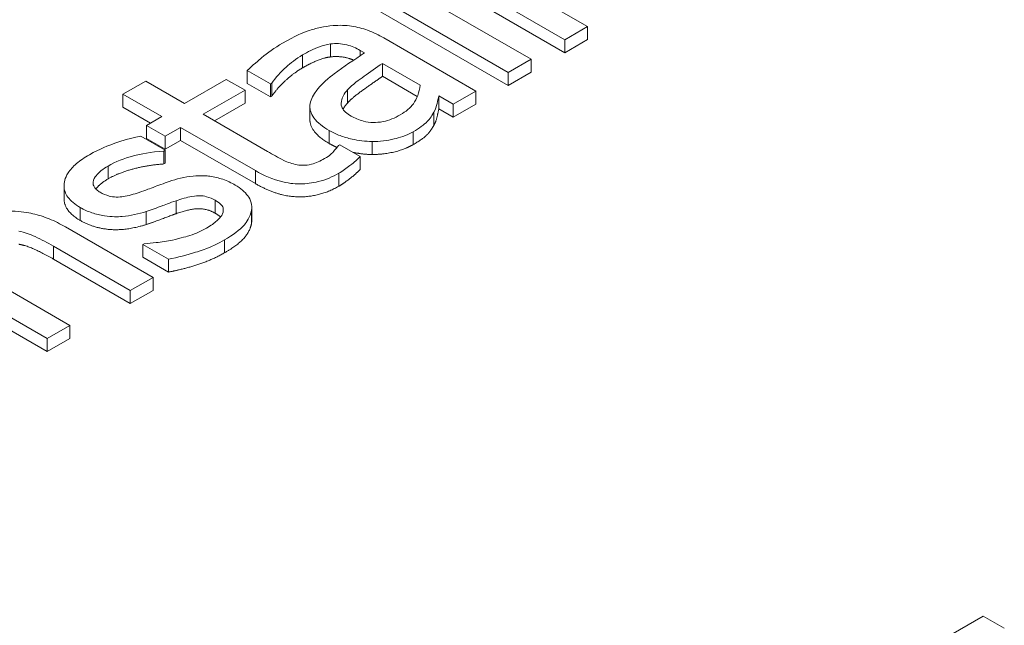
# Model space of a CAD drawing. Units: inches. Extents: x 64124 to 127562, y 32505 to 64408.
# Drawn here: x 64153 to 64155, y 32608 to 32608 of the extents above; entities that cross this region are included whole.
import ezdxf

# ---------------------------------------------------------------- set-up
doc = ezdxf.new("R2010")
doc.units = ezdxf.units.IN
doc.header["$LTSCALE"] = 0.5
doc.layers.add('Visible (ANSI)', color=7, linetype='Continuous', lineweight=50)
doc.layers.add('Visible Narrow (ANSI)', color=7, linetype='Continuous', lineweight=35)

msp = doc.modelspace()

# ---------------------------------------------------------------- linework, layer by layer
at = {"layer": 'Visible (ANSI)', "lineweight": 9}
for p, q in [((64154.0835, 32608.4205), (64153.8176, 32608.574)), ((64153.7854, 32608.5554), (64154.0513, 32608.4019)), ((64154.0513, 32608.3835), (64153.7854, 32608.5371)), ((64154.0035, 32608.3743), (64153.7375, 32608.5278)), ((64153.7054, 32608.5092), (64153.9713, 32608.3557)), ((64153.9713, 32608.3373), (64153.7054, 32608.4908)), ((64154.0513, 32608.4019), (64154.0835, 32608.4205)), ((64154.0835, 32608.4021), (64154.0835, 32608.4205)), ((64153.9255, 32608.3293), (64153.7949, 32608.4047)), ((64154.0835, 32608.4021), (64154.0513, 32608.3835)), ((64154.0513, 32608.3835), (64154.0513, 32608.4019)), ((64153.7615, 32608.3868), (64153.7677, 32608.3832)), ((64153.9713, 32608.3557), (64154.0035, 32608.3743)), ((64154.0035, 32608.3559), (64154.0035, 32608.3743)), ((64153.6018, 32608.3398), (64153.6018, 32608.3582)), ((64153.6018, 32608.3582), (64153.6346, 32608.3393)), ((64153.7932, 32608.3684), (64153.8463, 32608.3378)), ((64153.7932, 32608.3501), (64153.7932, 32608.3684)), ((64154.0035, 32608.3559), (64153.9713, 32608.3373)), ((64153.9713, 32608.3373), (64153.9713, 32608.3557)), ((64153.458, 32608.3433), (64153.4258, 32608.3247)), ((64153.5129, 32608.3116), (64153.458, 32608.3433)), ((64153.5721, 32608.3458), (64153.5129, 32608.3116)), ((64153.5987, 32608.3305), (64153.5721, 32608.3458)), ((64153.8424, 32608.3217), (64153.7932, 32608.3501)), ((64153.5395, 32608.2963), (64153.5987, 32608.3305)), ((64153.5987, 32608.3121), (64153.5987, 32608.3305)), ((64153.6346, 32608.3209), (64153.6018, 32608.3398)), ((64153.6346, 32608.3393), (64153.6365, 32608.3403)), ((64153.6346, 32608.3209), (64153.6346, 32608.3393)), ((64153.6365, 32608.322), (64153.6365, 32608.3403)), ((64153.8933, 32608.3107), (64153.9255, 32608.3293)), ((64153.9255, 32608.3109), (64153.9255, 32608.3293)), ((64153.4258, 32608.3247), (64153.4807, 32608.2931)), ((64153.4258, 32608.3064), (64153.4258, 32608.3247)), ((64153.6365, 32608.322), (64153.6346, 32608.3209)), ((64153.8731, 32608.304), (64153.8731, 32608.3224)), ((64153.8731, 32608.3224), (64153.8933, 32608.3107)), ((64153.4648, 32608.2839), (64153.4258, 32608.3064)), ((64153.5987, 32608.3121), (64153.5554, 32608.2871)), ((64153.6904, 32608.2888), (64153.6904, 32608.3072)), ((64153.8933, 32608.2923), (64153.8731, 32608.304)), ((64153.9255, 32608.3109), (64153.8933, 32608.2923)), ((64153.8933, 32608.2923), (64153.8933, 32608.3107)), ((64153.4807, 32608.2931), (64153.4591, 32608.2805)), ((64153.6305, 32608.2437), (64153.5395, 32608.2963)), ((64153.8661, 32608.2811), (64153.8661, 32608.2995)), ((64153.4591, 32608.2805), (64153.4857, 32608.2652)), ((64153.4591, 32608.2622), (64153.4591, 32608.2805)), ((64153.4857, 32608.2652), (64153.5073, 32608.2777)), ((64153.5073, 32608.2777), (64153.6132, 32608.2166)), ((64153.5073, 32608.2593), (64153.5073, 32608.2777)), ((64153.4855, 32608.2453), (64153.451, 32608.2652)), ((64153.4857, 32608.2468), (64153.4591, 32608.2622)), ((64153.4857, 32608.2468), (64153.4857, 32608.2652)), ((64153.5073, 32608.2593), (64153.4857, 32608.2468)), ((64153.6132, 32608.1982), (64153.5073, 32608.2593)), ((64153.4838, 32608.2443), (64153.4855, 32608.2453)), ((64153.4838, 32608.226), (64153.4838, 32608.2443)), ((64153.4855, 32608.2269), (64153.4855, 32608.2453)), ((64153.7326, 32608.2532), (64153.7307, 32608.2521)), ((64153.7615, 32608.2365), (64153.7326, 32608.2532)), ((64153.7615, 32608.2181), (64153.7615, 32608.2365)), ((64153.4855, 32608.2269), (64153.4838, 32608.226)), ((64153.3423, 32608.177), (64153.3423, 32608.1953)), ((64153.6081, 32608.1461), (64153.6081, 32608.1645)), ((64153.4586, 32608.1402), (64153.4586, 32608.1586)), ((64153.4683, 32608.0653), (64153.3444, 32608.1369)), ((64153.3272, 32608.1096), (64153.4362, 32608.0468)), ((64153.4558, 32608.1131), (64153.4541, 32608.1121)), ((64153.4541, 32608.0938), (64153.4541, 32608.1121)), ((64153.4541, 32608.1121), (64153.4902, 32608.0913)), ((64153.4362, 32608.0284), (64153.3272, 32608.0913)), ((64153.4902, 32608.0729), (64153.4541, 32608.0938)), ((64153.4902, 32608.0729), (64153.4902, 32608.0913)), ((64153.1273, 32608.089), (64153.3184, 32607.9787)), ((64153.3506, 32607.9973), (64153.2078, 32608.0797)), ((64153.3184, 32607.9604), (64153.1273, 32608.0707)), ((64153.4362, 32608.0468), (64153.4683, 32608.0653)), ((64153.4683, 32608.047), (64153.4683, 32608.0653)), ((64153.4683, 32608.047), (64153.4362, 32608.0284)), ((64153.4362, 32608.0284), (64153.4362, 32608.0468)), ((64153.3184, 32607.9787), (64153.3506, 32607.9973)), ((64153.3506, 32607.979), (64153.3506, 32607.9973)), ((64153.3506, 32607.979), (64153.3184, 32607.9604)), ((64153.3184, 32607.9604), (64153.3184, 32607.9787)), ((64154.6434, 32607.5858), (64154.4388, 32607.4677)), ((64154.6735, 32607.5684), (64154.6434, 32607.5858))]:
    msp.add_line(p, q, dxfattribs=at)
for points, degree, knots in [([(64153.7233, 32608.4219), (64153.7171, 32608.4214), (64153.711, 32608.4205), (64153.6991, 32608.418), (64153.6934, 32608.4163), (64153.6813, 32608.412), (64153.6695, 32608.4073), (64153.6515, 32608.3969)], 3, [-0.3385092, -0.3385092, -0.3385092, -0.3385092, -0.2345199, -0.2345199, -0.1288175, -0.1288175, 0, 0, 0, 0]), ([(64153.7949, 32608.4047), (64153.788, 32608.4086), (64153.7804, 32608.4124), (64153.7651, 32608.4179), (64153.7576, 32608.4199), (64153.7409, 32608.4224), (64153.7322, 32608.4227), (64153.7233, 32608.4219)], 3, [-0.1370635, -0.1370635, -0.1370635, -0.1370635, -0.0876511, -0.0876511, -0.0454025, -0.0454025, 0, 0, 0, 0]), ([(64153.6515, 32608.3969), (64153.6405, 32608.3905), (64153.6306, 32608.3836), (64153.6191, 32608.3739), (64153.6084, 32608.3649), (64153.6018, 32608.3582)], 3, [-0.2972273, -0.2972273, -0.2972273, -0.2972273, -0.0679711, -0.0679711, 0, 0, 0, 0]), ([(64153.6798, 32608.3804), (64153.6869, 32608.3845), (64153.6962, 32608.3892), (64153.7088, 32608.3939), (64153.714, 32608.3952), (64153.7196, 32608.396)], 3, [-0.07582089, -0.07582089, -0.07582089, -0.07582089, -0.02895687, -0.02895687, 0, 0, 0, 0]), ([(64153.7196, 32608.396), (64153.7234, 32608.3965), (64153.7273, 32608.3966), (64153.7341, 32608.3962), (64153.7383, 32608.3958), (64153.7495, 32608.3929), (64153.7558, 32608.3901), (64153.7615, 32608.3868)], 3, [-0.1053876, -0.1053876, -0.1053876, -0.1053876, -0.0690458, -0.0690458, -0.0409975, -0.0409975, 0, 0, 0, 0]), ([(64153.6365, 32608.3403), (64153.6421, 32608.3483), (64153.6488, 32608.356), (64153.6626, 32608.3685), (64153.6706, 32608.375), (64153.6798, 32608.3804)], 3, [-0.1585099, -0.1585099, -0.1585099, -0.1585099, -0.0660103, -0.0660103, 0, 0, 0, 0]), ([(64153.7677, 32608.3832), (64153.7529, 32608.3736), (64153.7383, 32608.3636), (64153.7194, 32608.3496), (64153.7054, 32608.339), (64153.6969, 32608.3257)], 3, [-0.449113, -0.449113, -0.449113, -0.449113, -0.1251379, -0.1251379, 0, 0, 0, 0]), ([(64153.7523, 32608.373), (64153.746, 32608.3757), (64153.7297, 32608.3789), (64153.7196, 32608.3776)], 2, [0.419981, 0.419981, 0.419981, 1, 2, 2, 2]), ([(64153.7437, 32608.3308), (64153.7512, 32608.3389), (64153.7601, 32608.3452), (64153.7752, 32608.3559), (64153.7849, 32608.3627), (64153.7932, 32608.3684)], 3, [-0.1225699, -0.1225699, -0.1225699, -0.1225699, -0.0662373, -0.0662373, 0, 0, 0, 0]), ([(64153.7489, 32608.2938), (64153.7459, 32608.2955), (64153.7432, 32608.2974), (64153.7389, 32608.3013), (64153.7373, 32608.3033), (64153.7351, 32608.3074), (64153.7342, 32608.3103), (64153.7359, 32608.3204), (64153.7391, 32608.3258), (64153.7437, 32608.3308)], 3, [-0.1779802, -0.1779802, -0.1779802, -0.1779802, -0.1316297, -0.1316297, -0.089888, -0.089888, -0.0499722, -0.0499722, 0, 0, 0, 0]), ([(64153.8463, 32608.3378), (64153.8454, 32608.3275), (64153.8417, 32608.3179), (64153.8327, 32608.3054), (64153.8263, 32608.3001), (64153.8184, 32608.2956)], 3, [-0.1192778, -0.1192778, -0.1192778, -0.1192778, -0.0569771, -0.0569771, 0, 0, 0, 0]), ([(64153.6969, 32608.3257), (64153.6929, 32608.3197), (64153.6904, 32608.3134), (64153.6905, 32608.3034), (64153.6913, 32608.2979), (64153.7012, 32608.2844), (64153.709, 32608.2785), (64153.7179, 32608.2733)], 3, [-0.2457035, -0.2457035, -0.2457035, -0.2457035, -0.1286141, -0.1286141, -0.0646537, -0.0646537, 0, 0, 0, 0]), ([(64153.8661, 32608.2995), (64153.8683, 32608.3034), (64153.8697, 32608.3076), (64153.8714, 32608.3152), (64153.8721, 32608.3188), (64153.8731, 32608.3224)], 3, [-0.06791448, -0.06791448, -0.06791448, -0.06791448, -0.03171639, -0.03171639, 0, 0, 0, 0]), ([(64153.7179, 32608.2549), (64153.6981, 32608.2663), (64153.6904, 32608.2839), (64153.6904, 32608.2888)], 2, [0, 0, 0, 1, 1.359477, 1.359477, 1.359477]), ([(64153.8184, 32608.2956), (64153.8147, 32608.2934), (64153.8107, 32608.2914), (64153.8025, 32608.2882), (64153.7985, 32608.287), (64153.7886, 32608.2849), (64153.7839, 32608.2847), (64153.7754, 32608.2848), (64153.7707, 32608.2855), (64153.7597, 32608.2883), (64153.7539, 32608.2909), (64153.7489, 32608.2938)], 3, [-0.1078621, -0.1078621, -0.1078621, -0.1078621, -0.0923242, -0.0923242, -0.0788768, -0.0788768, -0.0611518, -0.0611518, -0.0359272, -0.0359272, 0, 0, 0, 0]), ([(64153.8366, 32608.2717), (64153.845, 32608.2766), (64153.8524, 32608.2816), (64153.8583, 32608.2879), (64153.8623, 32608.2922), (64153.8661, 32608.2995)], 3, [-0.224587, -0.224587, -0.224587, -0.224587, -0.0666307, -0.0666307, 0, 0, 0, 0]), ([(64153.7179, 32608.2733), (64153.7226, 32608.2706), (64153.7276, 32608.2682), (64153.7385, 32608.2641), (64153.7442, 32608.2625), (64153.7593, 32608.2591), (64153.7688, 32608.2579), (64153.7786, 32608.2578)], 3, [-0.1149276, -0.1149276, -0.1149276, -0.1149276, -0.0822565, -0.0822565, -0.049743, -0.049743, 0, 0, 0, 0]), ([(64153.451, 32608.2652), (64153.4382, 32608.263), (64153.4255, 32608.2593), (64153.4063, 32608.2526), (64153.3925, 32608.2474), (64153.3782, 32608.2391)], 3, [-0.2539807, -0.2539807, -0.2539807, -0.2539807, -0.1030538, -0.1030538, 0, 0, 0, 0]), ([(64153.7786, 32608.2578), (64153.7894, 32608.2578), (64153.7998, 32608.259), (64153.8167, 32608.263), (64153.8266, 32608.266), (64153.8366, 32608.2717)], 3, [-0.1749625, -0.1749625, -0.1749625, -0.1749625, -0.0716851, -0.0716851, 0, 0, 0, 0]), ([(64153.4046, 32608.2231), (64153.4151, 32608.2292), (64153.4273, 32608.234), (64153.4506, 32608.2401), (64153.465, 32608.2431), (64153.4838, 32608.2443)], 3, [-0.2283058, -0.2283058, -0.2283058, -0.2283058, -0.0959809, -0.0959809, 0, 0, 0, 0]), ([(64153.7307, 32608.2521), (64153.7292, 32608.2498), (64153.7263, 32608.2465), (64153.722, 32608.2415), (64153.7189, 32608.2381), (64153.7111, 32608.2336)], 3, [-0.1244882, -0.1244882, -0.1244882, -0.1244882, -0.0556967, -0.0556967, 0, 0, 0, 0]), ([(64153.3782, 32608.2391), (64153.3714, 32608.2352), (64153.3652, 32608.231), (64153.355, 32608.2223), (64153.351, 32608.2179), (64153.3433, 32608.2058), (64153.3422, 32608.1994), (64153.3425, 32608.1894), (64153.3442, 32608.1841), (64153.3518, 32608.1735), (64153.3579, 32608.1686), (64153.3654, 32608.1643)], 3, [-0.1969202, -0.1969202, -0.1969202, -0.1969202, -0.1681926, -0.1681926, -0.1423159, -0.1423159, -0.1011293, -0.1011293, -0.0536041, -0.0536041, 0, 0, 0, 0]), ([(64153.6722, 32608.2249), (64153.6687, 32608.2256), (64153.6654, 32608.2264), (64153.6591, 32608.2285), (64153.6561, 32608.2297), (64153.6455, 32608.2351), (64153.6379, 32608.2394), (64153.6305, 32608.2437)], 3, [-0.09060815, -0.09060815, -0.09060815, -0.09060815, -0.07228641, -0.07228641, -0.05361358, -0.05361358, 0, 0, 0, 0]), ([(64153.7111, 32608.2336), (64153.7054, 32608.2303), (64153.699, 32608.2273), (64153.6882, 32608.2245), (64153.6847, 32608.2242), (64153.6787, 32608.224), (64153.6754, 32608.2243), (64153.6722, 32608.2249)], 3, [-0.04987769, -0.04987769, -0.04987769, -0.04987769, -0.03026128, -0.03026128, -0.01744592, -0.01744592, 0, 0, 0, 0]), ([(64153.7312, 32608.2128), (64153.7369, 32608.2161), (64153.7422, 32608.2198), (64153.7504, 32608.2263), (64153.7557, 32608.2306), (64153.7615, 32608.2365)], 3, [-0.1445736, -0.1445736, -0.1445736, -0.1445736, -0.0594809, -0.0594809, 0, 0, 0, 0]), ([(64153.3937, 32608.1859), (64153.3918, 32608.187), (64153.39, 32608.1881), (64153.3872, 32608.1906), (64153.3861, 32608.1919), (64153.3839, 32608.1954), (64153.3833, 32608.1977), (64153.3838, 32608.2039), (64153.3863, 32608.2074), (64153.3915, 32608.2145), (64153.3976, 32608.2191), (64153.4046, 32608.2231)], 3, [-0.0906837, -0.0906837, -0.0906837, -0.0906837, -0.08389947, -0.08389947, -0.07760852, -0.07760852, -0.06755594, -0.06755594, -0.05032847, -0.05032847, 0, 0, 0, 0]), ([(64153.6132, 32608.2166), (64153.625, 32608.2098), (64153.6381, 32608.2039), (64153.663, 32608.198), (64153.6714, 32608.1977), (64153.6854, 32608.1978), (64153.694, 32608.1989), (64153.7131, 32608.2037), (64153.7228, 32608.2079), (64153.7312, 32608.2128)], 3, [-0.1637667, -0.1637667, -0.1637667, -0.1637667, -0.1313229, -0.1313229, -0.105758, -0.105758, -0.0603398, -0.0603398, 0, 0, 0, 0]), ([(64153.5847, 32608.1961), (64153.5794, 32608.1992), (64153.5735, 32608.202), (64153.5613, 32608.2062), (64153.5553, 32608.2077), (64153.5445, 32608.2091), (64153.5363, 32608.2099), (64153.513, 32608.2076), (64153.5015, 32608.2047), (64153.491, 32608.2011)], 3, [-0.3061231, -0.3061231, -0.3061231, -0.3061231, -0.2071171, -0.2071171, -0.1197676, -0.1197676, -0.0617165, -0.0617165, 0, 0, 0, 0]), ([(64153.491, 32608.2011), (64153.4834, 32608.1984), (64153.4758, 32608.1956), (64153.4659, 32608.1919), (64153.4578, 32608.1888), (64153.4487, 32608.1857)], 3, [-0.2181051, -0.2181051, -0.2181051, -0.2181051, -0.0533238, -0.0533238, 0, 0, 0, 0]), ([(64153.6078, 32608.1606), (64153.6083, 32608.1641), (64153.6081, 32608.1675), (64153.6062, 32608.175), (64153.6043, 32608.1783), (64153.5984, 32608.1866), (64153.5924, 32608.1917), (64153.5847, 32608.1961)], 3, [-0.09890913, -0.09890913, -0.09890913, -0.09890913, -0.07881577, -0.07881577, -0.05520892, -0.05520892, 0, 0, 0, 0]), ([(64153.4487, 32608.1857), (64153.4413, 32608.1832), (64153.4335, 32608.181), (64153.4236, 32608.1796), (64153.42, 32608.1791), (64153.4128, 32608.1792), (64153.4095, 32608.1797), (64153.4016, 32608.1818), (64153.3973, 32608.1837), (64153.3937, 32608.1859)], 3, [-0.1197381, -0.1197381, -0.1197381, -0.1197381, -0.0629914, -0.0629914, -0.0439692, -0.0439692, -0.0263451, -0.0263451, 0, 0, 0, 0]), ([(64153.5009, 32608.174), (64153.5083, 32608.1765), (64153.5161, 32608.1788), (64153.5284, 32608.1809), (64153.5318, 32608.1811), (64153.5375, 32608.181), (64153.5408, 32608.1805), (64153.5486, 32608.1785), (64153.5527, 32608.1767), (64153.5562, 32608.1747)], 3, [-0.07034477, -0.07034477, -0.07034477, -0.07034477, -0.05429632, -0.05429632, -0.04314604, -0.04314604, -0.0253818, -0.0253818, 0, 0, 0, 0]), ([(64153.5562, 32608.1747), (64153.5591, 32608.173), (64153.5619, 32608.1711), (64153.5662, 32608.1672), (64153.567, 32608.1657), (64153.5683, 32608.1615), (64153.5678, 32608.1584), (64153.5667, 32608.1555)], 3, [-0.04889325, -0.04889325, -0.04889325, -0.04889325, -0.03745108, -0.03745108, -0.0257627, -0.0257627, 0, 0, 0, 0]), ([(64153.3654, 32608.1643), (64153.3704, 32608.1614), (64153.3758, 32608.1589), (64153.3874, 32608.1549), (64153.3934, 32608.1534), (64153.41, 32608.1509), (64153.4185, 32608.1511), (64153.4366, 32608.1526), (64153.4482, 32608.1553), (64153.4586, 32608.1586)], 3, [-0.1337959, -0.1337959, -0.1337959, -0.1337959, -0.1125815, -0.1125815, -0.0927418, -0.0927418, -0.0606582, -0.0606582, 0, 0, 0, 0]), ([(64153.4586, 32608.1586), (64153.4663, 32608.1611), (64153.4739, 32608.1639), (64153.4834, 32608.1675), (64153.4928, 32608.171), (64153.5009, 32608.174)], 3, [-0.2248609, -0.2248609, -0.2248609, -0.2248609, -0.0484683, -0.0484683, 0, 0, 0, 0]), ([(64153.5696, 32608.1186), (64153.5811, 32608.1252), (64153.5914, 32608.1324), (64153.6006, 32608.1434), (64153.6062, 32608.1506), (64153.6078, 32608.1606)], 3, [-0.2779253, -0.2779253, -0.2779253, -0.2779253, -0.0887807, -0.0887807, 0, 0, 0, 0]), ([(64153.3444, 32608.1369), (64153.3372, 32608.141), (64153.3295, 32608.145), (64153.314, 32608.1512), (64153.3063, 32608.1537), (64153.2911, 32608.1572), (64153.2809, 32608.159), (64153.2589, 32608.159), (64153.2497, 32608.1579), (64153.2299, 32608.153), (64153.2204, 32608.149), (64153.2121, 32608.1442)], 3, [-0.3254265, -0.3254265, -0.3254265, -0.3254265, -0.2428376, -0.2428376, -0.1713009, -0.1713009, -0.1087244, -0.1087244, -0.0597047, -0.0597047, 0, 0, 0, 0]), ([(64153.5667, 32608.1555), (64153.5663, 32608.1539), (64153.5652, 32608.1524), (64153.5625, 32608.149), (64153.5605, 32608.1471), (64153.5552, 32608.1426), (64153.5503, 32608.1386), (64153.5438, 32608.1349)], 3, [-0.09593111, -0.09593111, -0.09593111, -0.09593111, -0.07461969, -0.07461969, -0.04602898, -0.04602898, 0, 0, 0, 0]), ([(64153.5438, 32608.1349), (64153.5369, 32608.1309), (64153.5291, 32608.1275), (64153.5177, 32608.1239), (64153.508, 32608.1208), (64153.4958, 32608.1183)], 3, [-0.265601, -0.265601, -0.265601, -0.265601, -0.0659101, -0.0659101, 0, 0, 0, 0]), ([(64153.2784, 32608.1307), (64153.2863, 32608.1294), (64153.2942, 32608.1265), (64153.3105, 32608.1189), (64153.319, 32608.1144), (64153.3272, 32608.1096)], 3, [-0.1062426, -0.1062426, -0.1062426, -0.1062426, -0.0588611, -0.0588611, 0, 0, 0, 0]), ([(64153.4958, 32608.1183), (64153.4886, 32608.1168), (64153.4802, 32608.1153), (64153.4671, 32608.114), (64153.4614, 32608.1135), (64153.4558, 32608.1131)], 3, [-0.06778547, -0.06778547, -0.06778547, -0.06778547, -0.02894876, -0.02894876, 0, 0, 0, 0]), ([(64153.4902, 32608.0913), (64153.5031, 32608.0936), (64153.5167, 32608.0973), (64153.5349, 32608.1028), (64153.5509, 32608.1078), (64153.5696, 32608.1186)], 3, [-0.3932899, -0.3932899, -0.3932899, -0.3932899, -0.1345459, -0.1345459, 0, 0, 0, 0])]:
    msp.add_open_spline(points, degree=degree, knots=knots, dxfattribs=at)
for points in [[(64153.7196, 32608.3776), (64153.7095, 32608.3763), (64153.6893, 32608.3675), (64153.6798, 32608.362)], [(64153.6798, 32608.362), (64153.6686, 32608.3556), (64153.6451, 32608.3344), (64153.6365, 32608.322)], [(64153.7932, 32608.3501), (64153.7827, 32608.3428), (64153.7514, 32608.3207), (64153.7437, 32608.3124)], [(64153.7437, 32608.3124), (64153.7396, 32608.3079), (64153.7373, 32608.3034)], [(64153.8731, 32608.304), (64153.872, 32608.3001), (64153.8692, 32608.2865), (64153.8661, 32608.2811)], [(64153.8661, 32608.2811), (64153.8621, 32608.2736), (64153.851, 32608.2617), (64153.8366, 32608.2534)], [(64153.7288, 32608.2495), (64153.7231, 32608.2519), (64153.7179, 32608.2549)], [(64153.8366, 32608.2534), (64153.8248, 32608.2466), (64153.7947, 32608.2394), (64153.7786, 32608.2394)], [(64153.7786, 32608.2394), (64153.765, 32608.2395), (64153.7508, 32608.2426)], [(64153.4838, 32608.226), (64153.4615, 32608.2245), (64153.4201, 32608.2137), (64153.4046, 32608.2048)], [(64153.7615, 32608.2181), (64153.7549, 32608.2114), (64153.7392, 32608.1991), (64153.7312, 32608.1944)], [(64153.4046, 32608.2048), (64153.3928, 32608.1979), (64153.3874, 32608.1905)], [(64153.7312, 32608.1944), (64153.705, 32608.1793), (64153.6455, 32608.1795), (64153.6132, 32608.1982)], [(64153.3654, 32608.1459), (64153.3423, 32608.1593), (64153.3423, 32608.177)], [(64153.5562, 32608.1563), (64153.5449, 32608.1628), (64153.5207, 32608.1625), (64153.5009, 32608.1556)], [(64153.5009, 32608.1556), (64153.4933, 32608.1528), (64153.4694, 32608.1438), (64153.4586, 32608.1402)], [(64153.564, 32608.1509), (64153.5612, 32608.1534), (64153.5562, 32608.1563)], [(64153.4586, 32608.1402), (64153.4304, 32608.1313), (64153.3842, 32608.1351), (64153.3654, 32608.1459)], [(64153.6078, 32608.1422), (64153.6061, 32608.1315), (64153.5892, 32608.1115), (64153.5696, 32608.1002)], [(64153.6081, 32608.1461), (64153.6081, 32608.1442), (64153.6078, 32608.1422)], [(64153.3272, 32608.0913), (64153.314, 32608.0989), (64153.2889, 32608.1106), (64153.2784, 32608.1123)], [(64153.5696, 32608.1002), (64153.5504, 32608.0891), (64153.5069, 32608.0759), (64153.4902, 32608.0729)]]:
    msp.add_open_spline(points, degree=2, dxfattribs=at)
at = {"layer": 'Visible Narrow (ANSI)', "lineweight": 9}
for p, q in [((64153.7196, 32608.3776), (64153.7196, 32608.396)), ((64153.7615, 32608.3792), (64153.7615, 32608.3868)), ((64153.6798, 32608.362), (64153.6798, 32608.3804)), ((64153.7437, 32608.3124), (64153.7437, 32608.3308)), ((64153.7179, 32608.2549), (64153.7179, 32608.2733)), ((64153.8366, 32608.2534), (64153.8366, 32608.2717)), ((64153.7786, 32608.2394), (64153.7786, 32608.2578)), ((64153.4046, 32608.2048), (64153.4046, 32608.2231)), ((64153.6132, 32608.1982), (64153.6132, 32608.2166)), ((64153.7312, 32608.1944), (64153.7312, 32608.2128)), ((64153.5562, 32608.1563), (64153.5562, 32608.1747)), ((64153.3654, 32608.1459), (64153.3654, 32608.1643)), ((64153.5009, 32608.1556), (64153.5009, 32608.174)), ((64153.6078, 32608.1422), (64153.6078, 32608.1606)), ((64153.3272, 32608.0913), (64153.3272, 32608.1096)), ((64153.5696, 32608.1002), (64153.5696, 32608.1186))]:
    msp.add_line(p, q, dxfattribs=at)

doc.saveas('drawing.dxf')
